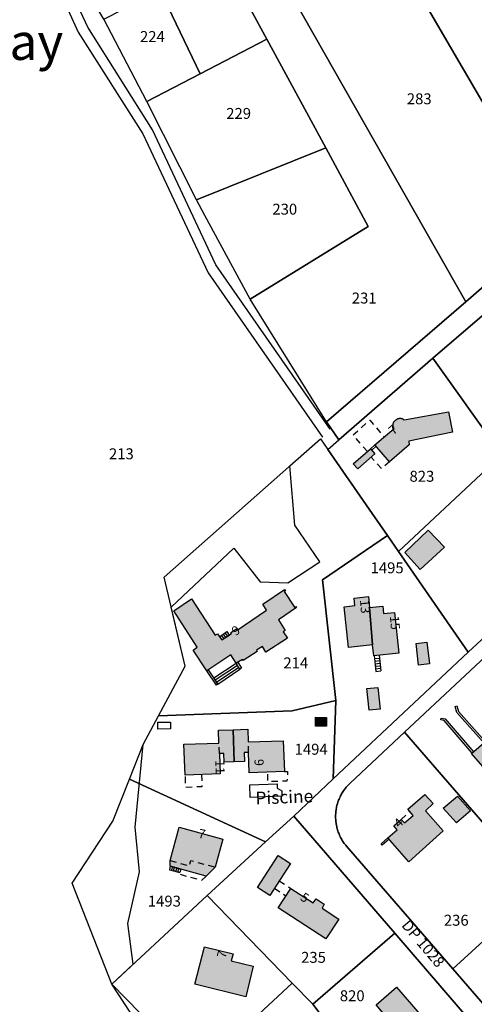
# Model space of a CAD drawing. Units: metres. Extents: x 525499 to 530006, y 149000 to 154003.
# Drawn here: x 529644 to 529769, y 153570 to 153840 of the extents above; entities that cross this region are included whole.
import ezdxf

# ---------------------------------------------------------------- set-up
doc = ezdxf.new("R2010")
doc.units = ezdxf.units.M
doc.header["$LTSCALE"] = 25
doc.linetypes.add('LTYP13', pattern=[0.12, 0.07, -0.05])
for name, color, linetype in [('vd_cad_tpr_adr_p', 7, 'Continuous'), ('vd_cad_tpr_baths_s', 250, 'Continuous'), ('vd_cad_tpr_baths_s_hatch', 253, 'Continuous'), ('vd_cad_tpr_csbois_s', 250, 'Continuous'), ('vd_cad_tpr_csdur_s', 250, 'Continuous'), ('vd_cad_tpr_ldit_p', 7, 'Continuous'), ('vd_cad_tpr_odl_l_traitplein', 250, 'Continuous'), ('vd_cad_tpr_odl_l_traittille', 250, 'Continuous'), ('vd_cad_tpr_odx_p', 7, 'Continuous'), ('vd_cad_tpr_parv_s', 250, 'Continuous'), ('vd_cad_tpr_parx_p', 7, 'Continuous')]:
    doc.layers.add(name, color=color, linetype=linetype)
doc.styles.add('STYP23', font='swissl.ttf')
doc.styles.add('STYP24', font='swissli.ttf')

# ---------------------------------------------------------------- blocks, each defined once
blk = doc.blocks.new('CAD_2500_MorgesCommune_ACAD_1_FMEBLOCK83')
at = {"layer": 'vd_cad_tpr_csdur_s'}
for points in [[(1352.5775, 530.67), (1328.3475, 509.55), (1290.0975, 476.61), (1293.4075, 471.7), (1319.2775, 494.06), (1348.9175, 519.54)], [(1383.4975, 463.79), (1328.9975, 413.42), (1291.9175, 378.59), (1281.0375, 368.37), (1308.7975, 336.23), (1334.0875, 306.83)], [(1356.5975, 289.67), (1324.7875, 326.43), (1308.2325, 345.491), (1295.5275, 360.12), (1295.3235, 360.368), (1295.1255, 360.621), (1294.9335, 360.879), (1294.7485, 361.142), (1294.5705, 361.409), (1294.3995, 361.681), (1294.2355, 361.957), (1294.0785, 362.238), (1293.9285, 362.522), (1293.7865, 362.81), (1293.6515, 363.101), (1293.5235, 363.396), (1293.4035, 363.694), (1293.2915, 363.995), (1293.1865, 364.299), (1293.0895, 364.605), (1293.0005, 364.914), (1292.9195, 365.225), (1292.8465, 365.538), (1292.7815, 365.852), (1292.7245, 366.168), (1292.6755, 366.486), (1292.6345, 366.805), (1292.6015, 367.124), (1292.5775, 367.445), (1292.5605, 367.766), (1292.5525, 368.087), (1292.5525, 368.408), (1292.5615, 368.729), (1292.5775, 369.05), (1292.6015, 369.366), (1292.6345, 369.681), (1292.6745, 369.996), (1292.7235, 370.309), (1292.7795, 370.621), (1292.8435, 370.932), (1292.9155, 371.241), (1292.9945, 371.547), (1293.0825, 371.852), (1293.1775, 372.155), (1293.2795, 372.455), (1293.3895, 372.752), (1293.5075, 373.046), (1293.6325, 373.338), (1293.7645, 373.626), (1293.9035, 373.911), (1294.0505, 374.192), (1294.2045, 374.469), (1294.3645, 374.742), (1294.5325, 375.012), (1294.7065, 375.277), (1294.8875, 375.537), (1295.0745, 375.793), (1295.2685, 376.044), (1295.4685, 376.29), (1295.6745, 376.531), (1295.8865, 376.766), (1296.1045, 376.996), (1296.3285, 377.221), (1296.5575, 377.44), (1311.4875, 391.4), (1335.2075, 413.53)]]:
    blk.add_lwpolyline(points, dxfattribs=at)

msp = doc.modelspace()

# ---------------------------------------------------------------- hatches: boundary and pattern name
at = {"layer": 'vd_cad_tpr_baths_s_hatch'}
for points in [[(529747.22, 153727.66), (529747.157, 153727.757), (529747.102, 153727.859), (529747.053, 153727.963), (529747.012, 153728.071), (529746.978, 153728.182), (529746.952, 153728.295), (529746.933, 153728.409), (529746.923, 153728.524), (529746.92, 153728.64), (529746.926, 153728.755), (529746.939, 153728.87), (529746.961, 153728.984), (529746.99, 153729.096), (529747.026, 153729.205), (529747.07, 153729.312), (529747.122, 153729.416), (529747.18, 153729.515), (529747.245, 153729.611), (529747.317, 153729.702), (529747.394, 153729.788), (529747.478, 153729.868), (529747.566, 153729.942), (529747.66, 153730.01), (529747.747, 153730.089), (529747.839, 153730.162), (529747.936, 153730.229), (529748.038, 153730.288), (529748.143, 153730.34), (529748.252, 153730.385), (529748.364, 153730.422), (529748.478, 153730.451), (529748.594, 153730.472), (529748.71, 153730.484), (529748.828, 153730.489), (529748.946, 153730.485), (529749.063, 153730.474), (529749.178, 153730.454), (529749.293, 153730.426), (529749.405, 153730.39), (529749.514, 153730.346), (529749.62, 153730.295), (529749.722, 153730.236), (529749.82, 153730.171), (529749.912, 153730.098), (529750, 153730.02), (529762.14, 153732.23), (529763.27, 153726.7), (529751.22, 153724.24), (529751.35, 153723.24), (529745.96, 153718.54), (529741.95, 153723.18)], [(529741.95, 153720.75), (529737.21, 153716.59), (529735.93, 153717.99), (529740.75, 153722.08)], [(529761.04, 153695.14), (529754.37, 153688.95), (529750.12, 153693.67), (529756.61, 153699.81)], [(529692.04, 153666.81), (529693.14, 153667.63), (529686.74, 153677.64), (529691.54, 153680.9), (529698.06, 153670.92), (529698.74, 153671.27), (529699.93, 153669.65), (529702.56, 153671.37), (529702.41, 153671.67), (529703.91, 153672.72), (529704.13, 153672.35), (529712.18, 153677.8), (529711.15, 153679.48), (529717.13, 153683.47), (529717.37, 153683.16), (529717.06, 153682.92), (529719.85, 153678.6), (529720.25, 153678.82), (529720.45, 153678.51), (529715.5, 153675.11), (529717.25, 153672.21), (529716.77, 153671.9), (529717.93, 153670.13), (529711.99, 153666.31), (529711.03, 153667.87), (529709.4, 153666.87), (529709.6, 153666.49), (529705.79, 153663.95), (529705.57, 153664.28), (529703.85, 153663.22), (529702.41, 153665.5), (529695.77, 153661.15)], [(529741.28, 153668.26), (529734.7, 153667.54), (529733.49, 153678.74), (529736.43, 153679.07), (529736.2, 153681.11), (529740.17, 153681.52), (529740.5, 153678.53)], [(529741.28, 153668.26), (529740.5, 153678.53), (529744.09, 153678.93), (529744.31, 153676.88), (529747.29, 153677.2), (529748.5, 153666), (529741.61, 153665.29)], [(529753.93, 153662.74), (529753.24, 153668.68), (529756.21, 153669.02), (529756.9, 153663.09)], [(529740.39, 153650.33), (529739.74, 153656.27), (529742.71, 153656.61), (529743.36, 153650.66)], [(529778.85, 153633.44), (529775.47, 153630.52), (529768.51, 153638.44), (529777.16, 153646), (529776.32, 153646.97), (529780.02, 153650.32), (529787.89, 153641.22), (529784.02, 153637.93), (529782.52, 153639.62), (529778.6, 153636.43), (529778.84, 153636.02), (529777.65, 153635)], [(529725.66, 153648.43), (529728.66, 153648.37), (529728.63, 153645.93), (529725.63, 153645.97)], [(529702.999, 153644.978), (529703.31, 153636.2), (529700.51, 153636.1), (529700.42, 153638.5), (529699.23, 153638.46), (529699.42, 153632.85), (529689.8, 153632.51), (529689.51, 153640.99), (529699.12, 153641.32), (529698.989, 153644.828)], [(529702.999, 153644.978), (529707.009, 153645.128), (529707.14, 153641.62), (529716.75, 153641.94), (529717.07, 153633.47), (529707.44, 153633.14), (529707.25, 153638.74), (529706.04, 153638.7), (529706.12, 153636.3), (529703.31, 153636.2)], [(529760.72, 153617.19), (529751.22, 153608.75), (529745.51, 153615.3), (529748.07, 153617.52), (529747.16, 153618.56), (529749.13, 153620.38), (529750.09, 153619.4), (529752.47, 153621.48), (529750.97, 153623.16), (529755.65, 153627.24), (529757.95, 153624.71), (529755.86, 153622.68)], [(529768.2, 153622.73), (529764.32, 153619.44), (529760.68, 153623.49), (529764.59, 153626.75)], [(529688.19, 153618.24), (529700.21, 153614.93), (529698.08, 153607.25), (529695.56, 153604.81), (529685.75, 153607.53), (529685.68, 153609.09)], [(529715.38, 153610.43), (529718.74, 153608.25), (529713.05, 153599.51), (529709.69, 153601.66)], [(529727.42, 153595.98), (529732.01, 153592.95), (529728.48, 153587.56), (529715.33, 153596.05), (529718.84, 153601.43), (529724.96, 153597.46), (529725.79, 153598.59), (529728.05, 153597.08)], [(529702.49, 153581.54), (529708.53, 153580.06), (529706.49, 153571.66), (529692.53, 153575.11), (529695.15, 153585.4), (529703.04, 153583.47)], [(529758.43, 153562.17), (529751.66, 153556.55), (529745.7, 153563.6), (529745.48, 153563.38), (529745.18, 153563.74), (529746.23, 153564.75), (529742.3, 153569.47), (529747.9, 153574.26)]]:
    msp.add_hatch(color=256, dxfattribs=at).paths.add_polyline_path(points, flags=0)

# ---------------------------------------------------------------- linework, layer by layer
at = {"layer": 'vd_cad_tpr_baths_s'}
for points in [[(529747.22, 153727.66), (529747.157, 153727.757), (529747.102, 153727.859), (529747.053, 153727.963), (529747.012, 153728.071), (529746.978, 153728.182), (529746.952, 153728.295), (529746.933, 153728.409), (529746.923, 153728.524), (529746.92, 153728.64), (529746.926, 153728.755), (529746.939, 153728.87), (529746.961, 153728.984), (529746.99, 153729.096), (529747.026, 153729.205), (529747.07, 153729.312), (529747.122, 153729.416), (529747.18, 153729.515), (529747.245, 153729.611), (529747.317, 153729.702), (529747.394, 153729.788), (529747.478, 153729.868), (529747.566, 153729.942), (529747.66, 153730.01), (529747.747, 153730.089), (529747.839, 153730.162), (529747.936, 153730.229), (529748.038, 153730.288), (529748.143, 153730.34), (529748.252, 153730.385), (529748.364, 153730.422), (529748.478, 153730.451), (529748.594, 153730.472), (529748.71, 153730.484), (529748.828, 153730.489), (529748.946, 153730.485), (529749.063, 153730.474), (529749.178, 153730.454), (529749.293, 153730.426), (529749.405, 153730.39), (529749.514, 153730.346), (529749.62, 153730.295), (529749.722, 153730.236), (529749.82, 153730.171), (529749.912, 153730.098), (529750, 153730.02), (529762.14, 153732.23), (529763.27, 153726.7), (529751.22, 153724.24), (529751.35, 153723.24), (529745.96, 153718.54), (529741.95, 153723.18)], [(529741.95, 153720.75), (529737.21, 153716.59), (529735.93, 153717.99), (529740.75, 153722.08)], [(529761.04, 153695.14), (529754.37, 153688.95), (529750.12, 153693.67), (529756.61, 153699.81)], [(529692.04, 153666.81), (529693.14, 153667.63), (529686.74, 153677.64), (529691.54, 153680.9), (529698.06, 153670.92), (529698.74, 153671.27), (529699.93, 153669.65), (529702.56, 153671.37), (529702.41, 153671.67), (529703.91, 153672.72), (529704.13, 153672.35), (529712.18, 153677.8), (529711.15, 153679.48), (529717.13, 153683.47), (529717.37, 153683.16), (529717.06, 153682.92), (529719.85, 153678.6), (529720.25, 153678.82), (529720.45, 153678.51), (529715.5, 153675.11), (529717.25, 153672.21), (529716.77, 153671.9), (529717.93, 153670.13), (529711.99, 153666.31), (529711.03, 153667.87), (529709.4, 153666.87), (529709.6, 153666.49), (529705.79, 153663.95), (529705.57, 153664.28), (529703.85, 153663.22), (529702.41, 153665.5), (529695.77, 153661.15)], [(529741.28, 153668.26), (529734.7, 153667.54), (529733.49, 153678.74), (529736.43, 153679.07), (529736.2, 153681.11), (529740.17, 153681.52), (529740.5, 153678.53)], [(529741.28, 153668.26), (529740.5, 153678.53), (529744.09, 153678.93), (529744.31, 153676.88), (529747.29, 153677.2), (529748.5, 153666), (529741.61, 153665.29)], [(529753.93, 153662.74), (529753.24, 153668.68), (529756.21, 153669.02), (529756.9, 153663.09)], [(529740.39, 153650.33), (529739.74, 153656.27), (529742.71, 153656.61), (529743.36, 153650.66)], [(529778.85, 153633.44), (529775.47, 153630.52), (529768.51, 153638.44), (529777.16, 153646), (529776.32, 153646.97), (529780.02, 153650.32), (529787.89, 153641.22), (529784.02, 153637.93), (529782.52, 153639.62), (529778.6, 153636.43), (529778.84, 153636.02), (529777.65, 153635)], [(529725.66, 153648.43), (529728.66, 153648.37), (529728.63, 153645.93), (529725.63, 153645.97)], [(529702.999, 153644.978), (529703.31, 153636.2), (529700.51, 153636.1), (529700.42, 153638.5), (529699.23, 153638.46), (529699.42, 153632.85), (529689.8, 153632.51), (529689.51, 153640.99), (529699.12, 153641.32), (529698.989, 153644.828)], [(529702.999, 153644.978), (529707.009, 153645.128), (529707.14, 153641.62), (529716.75, 153641.94), (529717.07, 153633.47), (529707.44, 153633.14), (529707.25, 153638.74), (529706.04, 153638.7), (529706.12, 153636.3), (529703.31, 153636.2)], [(529760.72, 153617.19), (529751.22, 153608.75), (529745.51, 153615.3), (529748.07, 153617.52), (529747.16, 153618.56), (529749.13, 153620.38), (529750.09, 153619.4), (529752.47, 153621.48), (529750.97, 153623.16), (529755.65, 153627.24), (529757.95, 153624.71), (529755.86, 153622.68)], [(529768.2, 153622.73), (529764.32, 153619.44), (529760.68, 153623.49), (529764.59, 153626.75)], [(529688.19, 153618.24), (529700.21, 153614.93), (529698.08, 153607.25), (529695.56, 153604.81), (529685.75, 153607.53), (529685.68, 153609.09)], [(529715.38, 153610.43), (529718.74, 153608.25), (529713.05, 153599.51), (529709.69, 153601.66)], [(529727.42, 153595.98), (529732.01, 153592.95), (529728.48, 153587.56), (529715.33, 153596.05), (529718.84, 153601.43), (529724.96, 153597.46), (529725.79, 153598.59), (529728.05, 153597.08)], [(529702.49, 153581.54), (529708.53, 153580.06), (529706.49, 153571.66), (529692.53, 153575.11), (529695.15, 153585.4), (529703.04, 153583.47)], [(529758.43, 153562.17), (529751.66, 153556.55), (529745.7, 153563.6), (529745.48, 153563.38), (529745.18, 153563.74), (529746.23, 153564.75), (529742.3, 153569.47), (529747.9, 153574.26)]]:
    msp.add_lwpolyline(points, close=True, dxfattribs=at)
at = {"layer": 'vd_cad_tpr_csbois_s'}
msp.add_lwpolyline([(529685, 153551.77), (529669.68, 153575.13), (529675.58, 153580.61), (529674.12, 153591.76), (529677.27, 153605.96), (529676.09, 153618.23), (529678.28, 153640.9), (529682.51, 153648.8), (529689.8, 153662.43), (529686.032, 153678.592), (529703.23, 153694.82), (529710.4, 153685.6), (529718.01, 153685.3), (529726.77, 153691.06), (529719.95, 153701.12), (529718.62, 153717.443), (529727.02, 153724.88), (529729.02, 153721.89), (529732, 153724.6), (529728.69, 153729.51), (529766.94, 153762.45), (529713.92, 153855.71)], dxfattribs=at)
at = {"layer": 'vd_cad_tpr_odl_l_traitplein'}
for p, q in [((529740.75, 153722.08), (529741.95, 153723.18)), ((529699.29, 153670.52), (529701.23, 153671.94)), ((529699.29, 153670.52), (529699.93, 153669.65)), ((529699.78, 153670.88), (529700.43, 153669.98)), ((529699.93, 153669.65), (529701.89, 153670.93)), ((529700.26, 153671.23), (529700.94, 153670.31)), ((529700.75, 153671.59), (529701.44, 153670.64)), ((529701.23, 153671.94), (529701.89, 153670.93)), ((529741.73, 153665.3), (529741.81, 153664.5)), ((529743.09, 153665.44), (529743.18, 153664.64)), ((529697.69, 153659.19), (529703.85, 153663.22)), ((529698.06, 153658.64), (529704.19, 153662.68)), ((529704.87, 153661.6), (529703.85, 153663.22)), ((529741.81, 153664.5), (529743.18, 153664.64)), ((529741.81, 153664.5), (529742.2, 153661.01)), ((529741.888, 153663.802), (529743.257, 153663.955)), ((529741.966, 153663.104), (529743.335, 153663.257)), ((529742.044, 153662.406), (529743.414, 153662.559)), ((529743.18, 153664.64), (529743.57, 153661.17)), ((529698.4, 153657.25), (529695.77, 153661.15)), ((529698.44, 153658.08), (529704.53, 153662.14)), ((529698.81, 153657.53), (529704.87, 153661.6)), ((529742.122, 153661.708), (529743.492, 153661.861)), ((529742.2, 153661.01), (529743.57, 153661.17)), ((529698.81, 153657.53), (529697.69, 153659.19)), ((529743.62, 153613.66), (529745.51, 153615.3)), ((529685.75, 153607.53), (529688.65, 153606.72))]:
    msp.add_line(p, q, dxfattribs=at)
for points in [[(529729.67, 153727.47), (529698.29, 153772.64), (529680.82, 153809.65), (529663.07, 153837.89), (529652.84, 153859.82)], [(529652.34, 153854.53), (529660.41, 153836.48), (529678.22, 153808.59), (529696.19, 153770.46), (529727.59, 153725.27)], [(529741.95, 153723.18), (529742.29, 153722.81), (529741.09, 153721.71), (529740.75, 153722.08)], [(529703.85, 153663.22), (529704.27, 153663.49), (529705.29, 153661.87), (529704.87, 153661.6)], [(529695.77, 153661.15), (529696.18, 153661.43), (529698.81, 153657.53), (529698.4, 153657.25)], [(529763.98, 153651.38), (529764.46, 153651.51), (529764.88, 153649.95), (529772.26, 153641.73), (529771.89, 153641.4)], [(529771.89, 153641.4), (529764.43, 153649.7), (529763.98, 153651.38)], [(529682.29, 153647.02), (529685.77, 153647.08), (529685.8, 153645.22), (529682.32, 153645.14), (529682.29, 153647.02)], [(529769.02, 153638.88), (529768.64, 153638.55), (529760.94, 153647.54), (529760.06, 153647.68), (529760.13, 153648.17)], [(529760.13, 153648.17), (529761.2, 153648.01), (529769.02, 153638.88)], [(529707.57, 153629.88), (529715.06, 153630.15), (529715.12, 153628.95), (529716.34, 153628.2), (529716.38, 153626.7), (529707.69, 153626.35), (529707.57, 153629.88)], [(529745.51, 153615.3), (529745.84, 153614.92), (529743.95, 153613.28), (529743.62, 153613.66)], [(529685.75, 153607.53), (529685.51, 153606.56), (529688.4, 153605.81)], [(529688.65, 153606.72), (529688.4, 153605.81), (529687.822, 153605.96), (529688.07, 153606.882), (529687.49, 153607.044), (529687.244, 153606.11), (529686.666, 153606.26), (529686.91, 153607.206), (529686.33, 153607.368), (529686.088, 153606.41)]]:
    msp.add_lwpolyline(points, dxfattribs=at)
at = {"layer": 'vd_cad_tpr_odl_l_traittille', "linetype": 'LTYP13'}
for p, q in [((529699.23, 153638.46), (529699.12, 153641.32)), ((529707.25, 153638.74), (529707.14, 153641.62)), ((529749.13, 153620.38), (529751.51, 153622.55)), ((529715.65, 153603.5), (529718.84, 153601.43)), ((529714.32, 153601.45), (529717.51, 153599.39))]:
    msp.add_line(p, q, dxfattribs=at)
at = {"layer": 'vd_cad_tpr_odl_l_traittille', "linetype": 'LTYP13', "flags": 128}
for points in [[(529739.87, 153721.34), (529735.94, 153725.97), (529740.57, 153729.99), (529744.51, 153725.36)], [(529745.96, 153718.54), (529743.75, 153716.61), (529740.92, 153719.84)], [(529694.327, 153632.67), (529694.445, 153629.322), (529689.988, 153629.165), (529689.87, 153632.512)], [(529717.07, 153633.47), (529717.949, 153633.5), (529717.773, 153630.893), (529712.576, 153630.714), (529712.487, 153633.313)], [(529685.68, 153609.09), (529690.96, 153607.61), (529691.35, 153609.06), (529698.08, 153607.25)], [(529695.56, 153604.81), (529694.3, 153603.58), (529688.28, 153605.27), (529688.4, 153605.81)]]:
    msp.add_lwpolyline(points, dxfattribs=at)
at = {"layer": 'vd_cad_tpr_parv_s'}
for points in [[(529799.944, 153948.032), (529836.67, 153854.6), (529845.33, 153832.58), (529843.57, 153826.39), (529791.17, 153783.57), (529740.62, 153870.27), (529729.98, 153889.88), (529726.72, 153895.88), (529724.52, 153899.76), (529735.08, 153906.88), (529735.372, 153906.356)], [(529703.32, 153851.14), (529712.29, 153834.53), (529693.92, 153825.03), (529682.92, 153848.02), (529686.5, 153849.81), (529672.27, 153877.42), (529681.77, 153883.44), (529702.72, 153851.19)], [(529791.17, 153783.57), (529766.94, 153762.45), (529713.92, 153855.71), (529724.87, 153861.75), (529740.62, 153870.27)], [(529766.94, 153762.45), (529728.69, 153729.51), (529707.69, 153763.22), (529740.09, 153783.13), (529728.43, 153804.71), (529712.29, 153834.53), (529703.32, 153851.14), (529712.79, 153855.08), (529713.92, 153855.71)], [(529679.33, 153817.43), (529667.54, 153840.1), (529682.92, 153848.02), (529693.92, 153825.03)], [(529692.97, 153790.5), (529679.33, 153817.43), (529693.92, 153825.03), (529712.29, 153834.53), (529728.43, 153804.71)], [(529845.33, 153832.58), (529850.62, 153819.35), (529845.91, 153820.57), (529820.91, 153800.11), (529804.05, 153786.37), (529794.25, 153778.32), (529787.51, 153772.44), (529757.87, 153746.96), (529732, 153724.6), (529728.69, 153729.51), (529766.94, 153762.45), (529791.17, 153783.57), (529843.57, 153826.39)], [(529707.69, 153763.22), (529695.22, 153786.2), (529692.97, 153790.5), (529728.43, 153804.71), (529740.09, 153783.13)], [(529787.51, 153772.44), (529805.55, 153747.02), (529802.45, 153744.15), (529776.81, 153720.46), (529757.87, 153746.96)], [(529729.02, 153721.89), (529732, 153724.6), (529757.87, 153746.96), (529776.81, 153720.46), (529748.41, 153693.9), (529745.36, 153698.35), (529741.23, 153704.38)], [(529822.09, 153716.69), (529767.59, 153666.32), (529748.41, 153693.9), (529776.81, 153720.46), (529802.45, 153744.15)], [(529682.51, 153648.8), (529689.8, 153662.43), (529684.1, 153686.88), (529727.02, 153724.88), (529729.02, 153721.89), (529741.23, 153704.38), (529745.36, 153698.35), (529727.53, 153686.13), (529731.17, 153652.97), (529719.26, 153650.19)], [(529731.17, 153652.97), (529727.53, 153686.13), (529745.36, 153698.35), (529748.41, 153693.9), (529767.59, 153666.32), (529730.51, 153631.49)], [(529750.08, 153644.3), (529773.8, 153666.43), (529797.5, 153639.11), (529800.023, 153636.202), (529775.676, 153614.714)], [(529674.54, 153631.43), (529678.28, 153640.9), (529682.51, 153648.8), (529719.26, 153650.19), (529731.17, 153652.97), (529730.51, 153631.49), (529719.63, 153621.27), (529711.89, 153614.17)], [(529669.68, 153575.13), (529658.78, 153602.84), (529669.98, 153619.86), (529674.54, 153631.43), (529711.89, 153614.17), (529695.9, 153599.49)], [(529719.22, 153575.41), (529695.9, 153599.49), (529711.89, 153614.17), (529719.63, 153621.27), (529747.39, 153589.13), (529724.9, 153569.6)], [(529800.89, 153542.28), (529795.19, 153542.57), (529763.38, 153579.33), (529787.35, 153601.22), (529796.763, 153590.348), (529821.72, 153561.52)], [(529693.12, 153551.15), (529669.68, 153575.13), (529695.9, 153599.49), (529719.22, 153575.41)], [(529737.06, 153553.64), (529724.9, 153569.6), (529747.39, 153589.13), (529772.68, 153559.73), (529748.41, 153538.75)], [(529702.17, 153521.11), (529691.49, 153538.93), (529700.09, 153543.97), (529693.12, 153551.15), (529719.22, 153575.41), (529724.9, 153569.6), (529737.06, 153553.64)]]:
    msp.add_lwpolyline(points, close=True, dxfattribs=at)
for points in [[(529693.12, 153551.15), (529669.68, 153575.13), (529658.78, 153602.84), (529669.98, 153619.86), (529674.54, 153631.43), (529678.28, 153640.9), (529682.51, 153648.8), (529689.8, 153662.43), (529684.1, 153686.88), (529727.02, 153724.88), (529729.02, 153721.89), (529732, 153724.6), (529728.69, 153729.51), (529707.69, 153763.22), (529695.22, 153786.2), (529692.97, 153790.5), (529679.33, 153817.43), (529667.54, 153840.1), (529652.35, 153865.13), (529648.79, 153871.09), (529647.21, 153873.55), (529644.89, 153877.2), (529637.59, 153889.12)], [(529772.68, 153559.73), (529747.39, 153589.13), (529719.63, 153621.27), (529730.51, 153631.49), (529767.59, 153666.32), (529822.09, 153716.69)], [(529773.8, 153666.43), (529750.08, 153644.3), (529735.15, 153630.34), (529734.921, 153630.121), (529734.697, 153629.896), (529734.479, 153629.666), (529734.267, 153629.431), (529734.061, 153629.19), (529733.861, 153628.944), (529733.667, 153628.693), (529733.48, 153628.437), (529733.299, 153628.177), (529733.125, 153627.912), (529732.957, 153627.642), (529732.797, 153627.369), (529732.643, 153627.092), (529732.496, 153626.811), (529732.357, 153626.526), (529732.225, 153626.238), (529732.1, 153625.946), (529731.982, 153625.652), (529731.872, 153625.355), (529731.77, 153625.055), (529731.675, 153624.752), (529731.587, 153624.447), (529731.508, 153624.141), (529731.436, 153623.832), (529731.372, 153623.521), (529731.316, 153623.209), (529731.267, 153622.896), (529731.227, 153622.581), (529731.194, 153622.266), (529731.17, 153621.95), (529731.154, 153621.629), (529731.145, 153621.308), (529731.145, 153620.987), (529731.153, 153620.666), (529731.17, 153620.345), (529731.194, 153620.024), (529731.227, 153619.705), (529731.268, 153619.386), (529731.317, 153619.068), (529731.374, 153618.752), (529731.439, 153618.438), (529731.512, 153618.125), (529731.593, 153617.814), (529731.682, 153617.505), (529731.779, 153617.199), (529731.884, 153616.895), (529731.996, 153616.594), (529732.116, 153616.296), (529732.244, 153616.001), (529732.379, 153615.71), (529732.521, 153615.422), (529732.671, 153615.138), (529732.828, 153614.857), (529732.992, 153614.581), (529733.163, 153614.309), (529733.341, 153614.042), (529733.526, 153613.779), (529733.718, 153613.521), (529733.916, 153613.268), (529734.12, 153613.02), (529763.38, 153579.33), (529795.19, 153542.57)], [(529787.35, 153601.22), (529763.38, 153579.33), (529734.12, 153613.02), (529733.916, 153613.268), (529733.718, 153613.521), (529733.526, 153613.779), (529733.341, 153614.042), (529733.163, 153614.309), (529732.992, 153614.581), (529732.828, 153614.857), (529732.671, 153615.138), (529732.521, 153615.422), (529732.379, 153615.71), (529732.244, 153616.001), (529732.116, 153616.296), (529731.996, 153616.594), (529731.884, 153616.895), (529731.779, 153617.199), (529731.682, 153617.505), (529731.593, 153617.814), (529731.512, 153618.125), (529731.439, 153618.438), (529731.374, 153618.752), (529731.317, 153619.068), (529731.268, 153619.386), (529731.227, 153619.705), (529731.194, 153620.024), (529731.17, 153620.345), (529731.153, 153620.666), (529731.145, 153620.987), (529731.145, 153621.308), (529731.154, 153621.629), (529731.17, 153621.95), (529731.194, 153622.266), (529731.227, 153622.581), (529731.267, 153622.896), (529731.316, 153623.209), (529731.372, 153623.521), (529731.436, 153623.832), (529731.508, 153624.141), (529731.587, 153624.447), (529731.675, 153624.752), (529731.77, 153625.055), (529731.872, 153625.355), (529731.982, 153625.652), (529732.1, 153625.946), (529732.225, 153626.238), (529732.357, 153626.526), (529732.496, 153626.811), (529732.643, 153627.092), (529732.797, 153627.369), (529732.957, 153627.642), (529733.125, 153627.912), (529733.299, 153628.177), (529733.48, 153628.437), (529733.667, 153628.693), (529733.861, 153628.944), (529734.061, 153629.19), (529734.267, 153629.431), (529734.479, 153629.666), (529734.697, 153629.896), (529734.921, 153630.121), (529735.15, 153630.34), (529750.08, 153644.3), (529775.676, 153614.714)]]:
    msp.add_lwpolyline(points, dxfattribs=at)

# ---------------------------------------------------------------- block references
at = {"layer": 'vd_cad_tpr_csdur_s'}
msp.add_blockref('CAD_2500_MorgesCommune_ACAD_1_FMEBLOCK83', (528438.593, 153252.9), dxfattribs=at)

# ---------------------------------------------------------------- texts
at = {"layer": 'vd_cad_tpr_adr_p', "char_height": 2.5, "attachment_point": 7, "style": 'STYP24'}
for s, insert, width, rotation in [('7', (529747.548, 153725.165), 2.5, 41.49), ('13', (529737.06, 153680.526), 5, 274.5), ('15', (529745.268, 153676.061), 5, 274.68), ('9', (529704.023, 153670.005), 2.5, 31.95), ('11', (529697.35, 153636.587), 5, 271.17), ('9', (529708.057, 153636.828), 2.5, 273.06), ('4', (529749.164, 153617.33), 2.5, 44.1), ('7', (529693.109, 153614.607), 2.5, 347.85), ('5', (529720.81, 153597.712), 2.5, 327.24), ('7', (529701.621, 153581.88), 2.5, 74.25)]:
    msp.add_mtext(s, dxfattribs=dict(at, insert=insert, width=width, rotation=rotation))
at = {"layer": 'vd_cad_tpr_ldit_p', "insert": (529615.53, 153825.75), "char_height": 10, "width": 60, "attachment_point": 7, "style": 'STYP24'}
msp.add_mtext('Faclay', dxfattribs=at)
at = {"layer": 'vd_cad_tpr_odx_p', "insert": (529709.239, 153623.345), "char_height": 3.5, "width": 24.5, "attachment_point": 7, "rotation": 2.34, "style": 'STYP24'}
msp.add_mtext('Piscine', dxfattribs=at)
at = {"layer": 'vd_cad_tpr_parx_p', "char_height": 3, "attachment_point": 7, "style": 'STYP23'}
for s, insert, width in [('224', (529677.42, 153832.85), 9), ('283', (529750.71, 153815.76), 9), ('229', (529701.11, 153811.74), 9), ('230', (529713.78, 153785.46), 9), ('231', (529735.6, 153761.06), 9), ('213', (529668.9, 153718.3), 9), ('823', (529751.44, 153712.13), 9), ('1495', (529740.75, 153687), 12), ('214', (529716.8, 153660.89), 9), ('1494', (529719.885, 153637.19), 12), ('1493', (529679.576, 153595.49), 12), ('236', (529760.88, 153590.24), 9), ('235', (529721.67, 153580.05), 9), ('820', (529732.3, 153569.51), 9)]:
    msp.add_mtext(s, dxfattribs=dict(at, insert=insert, width=width))
at = {"layer": 'vd_cad_tpr_parx_p', "insert": (529748.37, 153590.59), "char_height": 3, "width": 21, "attachment_point": 7, "rotation": 310.23, "style": 'STYP23'}
msp.add_mtext('DP 1028', dxfattribs=at)

doc.saveas('drawing.dxf')
